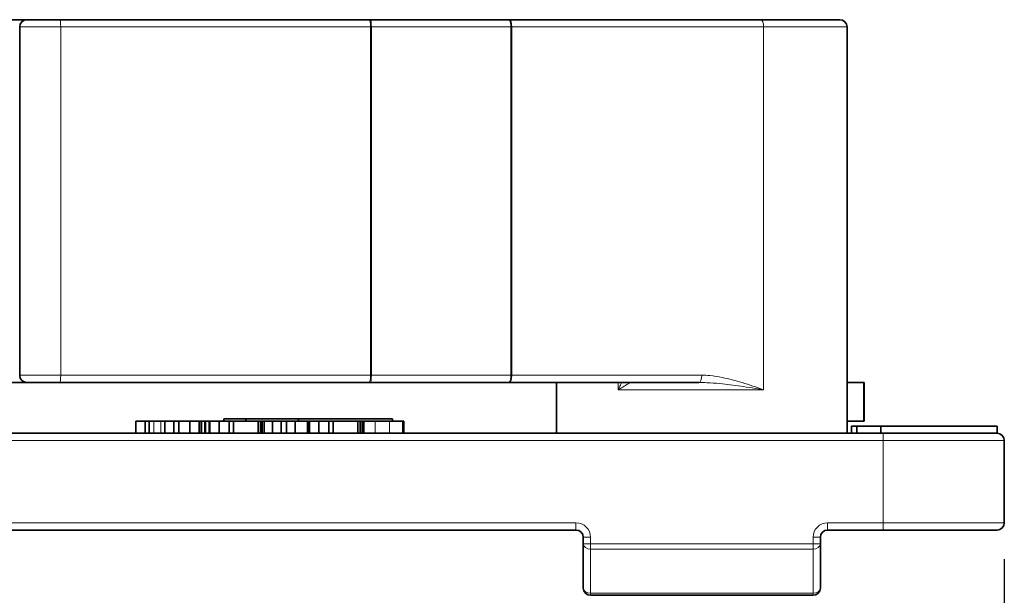
# Model space of a CAD drawing. Units: millimetres. Extents: x 0 to 630, y 0 to 446.
# Drawn here: x 43 to 84, y 107 to 131 of the extents above; entities that cross this region are included whole.
import ezdxf

# ---------------------------------------------------------------- set-up
doc = ezdxf.new("R2010")
doc.units = ezdxf.units.MM
doc.header["$LTSCALE"] = 1.5
for name, color, linetype, lineweight in [('Arêtes tangentes visibles(ISO)', 7, 'Continuous', 18), ('Arêtes visibles(ISO)', 7, 'Continuous', 35), ('Cotes(ISO)', 7, 'Continuous', 18)]:
    doc.layers.add(name, color=color, linetype=linetype, lineweight=lineweight)
doc.styles.add('MANTION', font='arial.ttf')
doc.dimstyles.new('Plan commercial', dxfattribs={"dimscale": 1.5, "dimtxt": 3, "dimasz": 2.5, "dimexe": 3, "dimexo": 1, "dimgap": 0.762, "dimtad": 1, "dimrnd": 1e-08, "dimtxsty": 'MANTION', "dimcen": 0.09, "dimdle": 10, "dimclrd": 7, "dimclre": 7, "dimclrt": 256, "dimazin": 2, "dimtfac": 0.5, "dimtmove": 0, "dimatfit": 3, "dimfxl": 1, "dimtolj": 1, "dimlwd": 25, "dimlwe": 25, "dimarcsym": 0})

# ---------------------------------------------------------------- blocks, each defined once
blk = doc.blocks.new('*D24')
at = {"layer": 'Cotes(ISO)', "color": 7, "linetype": 'Continuous', "lineweight": 25, "transparency": 16777216}
for p, q in [((23.609, 108.669), (23.609, 14.696)), ((83.609, 108.669), (83.609, 14.696)), ((27.359, 19.196), (79.859, 19.196))]:
    blk.add_line(p, q, dxfattribs=at)
at = {"layer": 'Cotes(ISO)', "color": 7, "linetype": 'Continuous', "transparency": 16777216}
for points in [[(27.359, 19.821), (27.359, 18.571), (23.609, 19.196)], [(79.859, 19.821), (79.859, 18.571), (83.609, 19.196)]]:
    blk.add_solid(points, dxfattribs=at)
at = {"layer": 'Defpoints', "color": 0, "linetype": 'Continuous', "transparency": 16777216}
for p in [(23.609, 110.169), (83.609, 110.169), (83.609, 19.196)]:
    blk.add_point(p, dxfattribs=at)
at = {"layer": 'Cotes(ISO)', "color": 154, "linetype": 'Continuous', "lineweight": 25, "true_color": 0x004691, "transparency": 16777216, "char_height": 4.5, "attachment_point": 1, "style": 'MANTION'}
for s, insert in [('\\A1; 60', (49.39, 24.934)), ('\\A1;[2{\\H0,7000x;\\S23#64;}]', (32.833, 18.053))]:
    blk.add_mtext(s, dxfattribs=dict(at, insert=insert))

msp = doc.modelspace()

# ---------------------------------------------------------------- linework, layer by layer
at = {"layer": 'Arêtes tangentes visibles(ISO)'}
for p, q in [((44.6163, 130.6686), (42.921, 130.6686)), ((57.4213, 130.6686), (44.6163, 130.6686)), ((44.6163, 130.6686), (44.6163, 116.2686)), ((57.4213, 130.6686), (57.4555, 130.6686)), ((57.4213, 130.6686), (57.4213, 116.2686)), ((63.2233, 130.6686), (57.4555, 130.6686)), ((57.4555, 116.2686), (57.4555, 130.6686)), ((63.2233, 130.6686), (63.2526, 130.6686)), ((63.2233, 130.6686), (63.2233, 116.2686)), ((73.662, 130.6686), (63.2526, 130.6686)), ((63.2526, 116.2686), (63.2526, 130.6686)), ((77.1089, 130.6686), (73.662, 130.6686)), ((73.662, 130.6686), (73.662, 115.6686)), ((42.921, 116.2686), (44.6163, 116.2686)), ((44.6163, 116.2686), (57.4213, 116.2686)), ((57.4555, 116.2686), (57.4213, 116.2686)), ((57.4555, 116.2686), (63.2233, 116.2686)), ((63.2526, 116.2686), (63.2233, 116.2686)), ((63.2526, 116.2686), (71.107, 116.2686)), ((67.6504, 115.9686), (67.6504, 115.6686)), ((77.7925, 115.9686), (77.7925, 114.3686)), ((73.662, 115.6686), (67.6504, 115.6686)), ((48.4663, 113.8686), (48.4663, 114.3686)), ((48.7483, 113.8686), (48.7483, 114.3686)), ((57.6158, 113.8686), (57.6158, 114.3686)), ((58.2029, 113.8686), (58.2029, 114.3686)), ((58.7389, 113.8686), (58.7389, 114.3686)), ((28.6089, 113.5686), (78.6089, 113.5686)), ((78.6089, 113.8686), (78.6089, 113.5686)), ((83.6089, 113.5686), (78.6089, 113.5686)), ((78.6089, 113.5686), (78.6089, 110.1686)), ((65.9089, 110.1686), (41.3089, 110.1686)), ((65.9089, 110.1686), (65.9089, 109.8686)), ((78.6089, 110.1686), (76.3089, 110.1686)), ((76.3089, 109.8686), (76.3089, 110.1686)), ((78.6089, 110.1686), (83.6089, 110.1686)), ((78.6089, 110.1686), (78.6089, 109.8686)), ((66.5089, 109.5686), (66.2089, 109.5686)), ((66.5089, 109.2929), (66.5089, 109.5686)), ((75.7089, 109.5686), (75.7089, 109.2929)), ((76.0089, 109.5686), (75.7089, 109.5686)), ((66.5089, 109.2929), (66.2089, 109.2929)), ((66.5089, 109.2929), (66.5089, 109.0808)), ((75.7089, 109.2929), (66.5089, 109.2929)), ((66.5089, 107.2565), (66.5089, 109.0808)), ((66.5089, 109.0808), (75.7089, 109.0808)), ((76.0089, 109.2929), (75.7089, 109.2929)), ((75.7089, 109.0808), (75.7089, 109.2929)), ((75.7089, 109.0808), (75.7089, 107.2565)), ((66.5089, 107.2565), (66.5089, 107.1686)), ((75.7089, 107.2565), (66.5089, 107.2565)), ((75.7089, 107.1686), (75.7089, 107.2565))]:
    msp.add_line(p, q, dxfattribs=at)
for centre, start, end in [((65.9089, 109.5686), 0, 90), ((76.3089, 109.5686), 90, 180)]:
    msp.add_arc(centre, 0.6, start, end, dxfattribs=at)
for centre, major_axis, ratio, start_param, end_param in [((44.5772, 130.6686), (0, 0.3), 0.1302177, 4.712389, 6.2831853), ((57.3524, 130.6686), (0, 0.3), 0.2298677, 4.712389, 6.2831853), ((57.407, 130.6686), (0, 0.3), 0.1615918, 4.712389, 6.2831853), ((63.1186, 130.6686), (0, 0.3), 0.3489222, 4.712389, 6.2831853), ((63.1655, 130.6686), (0, 0.3), 0.2903474, 4.712389, 6.2831853), ((73.5343, 130.6686), (0, 0.3), 0.425505, 4.712389, 6.2831853), ((44.5772, 116.2686), (0, -0.3), 0.1302177, 0, 1.5707963), ((57.3524, 116.2686), (0, -0.3), 0.2298677, 0, 1.5707963), ((57.407, 116.2686), (0, -0.3), 0.1615918, 0, 1.5707963), ((63.1186, 116.2686), (0, -0.3), 0.3489222, 0, 1.5707963), ((63.1655, 116.2686), (0, -0.3), 0.2903474, 0, 1.5707963), ((70.9893, 116.2686), (0, -0.3), 0.3923313, 0, 1.5707963), ((66.5089, 109.2929), (-0.3, 0), 0.7071068, 0, 1.5707963), ((75.7089, 109.2929), (0.3, 0), 0.7071068, 4.712389, 6.2831853), ((66.5089, 107.4686), (-0.3, 0), 0.7071068, 0, 1.5707963), ((75.7089, 107.4686), (0.3, 0), 0.7071068, 4.712389, 6.2831853)]:
    msp.add_ellipse(centre, major_axis=major_axis, ratio=ratio, start_param=start_param, end_param=end_param, dxfattribs=at)
for points, knots in [([(67.7933, 115.969), (67.7743, 115.9208), (67.7521, 115.8702), (67.704, 115.7692), (67.6781, 115.7188), (67.6504, 115.6686)], [0.074155988, 0.074155988, 0.074155988, 0.074155988, 0.097165939, 0.097165939, 0.119317427, 0.119317427, 0.119317427, 0.119317427]), ([(67.6504, 115.6686), (67.697, 115.6937), (67.7426, 115.7189), (67.8708, 115.7918), (67.9483, 115.8384), (68.0483, 115.9032), (68.0803, 115.9253), (68.1144, 115.9519), (68.1231, 115.9598), (68.1285, 115.9671), (68.1284, 115.9686), (68.1261, 115.9686)], [-0.11931743, -0.11931743, -0.11931743, -0.11931743, -0.09716594, -0.09716594, -0.0541677, -0.0541677, -0.0272938, -0.0272938, -0.01049762, -0.01049762, 0, 0, 0, 0]), ([(70.9893, 115.9686), (71.0982, 115.9686), (71.2079, 115.9657), (71.4949, 115.9524), (71.6732, 115.9388), (72.1395, 115.8938), (72.4294, 115.8568), (73.0375, 115.7699), (73.355, 115.7189), (73.662, 115.6686)], [-0.28434833, -0.28434833, -0.28434833, -0.28434833, -0.2486891, -0.2486891, -0.19163433, -0.19163433, -0.10034669, -0.10034669, 0.00092554, 0.00092554, 0.00092554, 0.00092554]), ([(73.662, 115.6686), (73.3692, 115.7692), (73.0722, 115.8711), (72.5018, 116.0449), (72.229, 116.1189), (71.782, 116.2089), (71.6091, 116.2363), (71.3261, 116.2628), (71.2168, 116.2686), (71.107, 116.2686)], [-0.00092554, -0.00092554, -0.00092554, -0.00092554, 0.10034669, 0.10034669, 0.19163433, 0.19163433, 0.2486891, 0.2486891, 0.28434833, 0.28434833, 0.28434833, 0.28434833])]:
    msp.add_open_spline(points, degree=3, knots=knots, dxfattribs=at)
at = {"layer": 'Arêtes visibles(ISO)'}
for p, q in [((43.221, 130.9686), (41.8089, 130.9686)), ((42.921, 130.6686), (42.921, 116.2686)), ((43.221, 130.9686), (44.5772, 130.9686)), ((44.5772, 130.9686), (57.3524, 130.9686)), ((57.407, 130.9686), (57.3524, 130.9686)), ((57.407, 130.9686), (63.1186, 130.9686)), ((63.1655, 130.9686), (63.1186, 130.9686)), ((63.1655, 130.9686), (73.5343, 130.9686)), ((73.5343, 130.9686), (76.8089, 130.9686)), ((77.1089, 113.8686), (77.1089, 130.6686)), ((42.1089, 115.9686), (43.221, 115.9686)), ((44.5772, 115.9686), (43.221, 115.9686)), ((57.3524, 115.9686), (44.5772, 115.9686)), ((57.3524, 115.9686), (57.407, 115.9686)), ((63.1186, 115.9686), (57.407, 115.9686)), ((63.1186, 115.9686), (63.1655, 115.9686)), ((70.9893, 115.9686), (63.1655, 115.9686)), ((65.1089, 113.8686), (65.1089, 115.9686)), ((77.7925, 115.9686), (77.1089, 115.9686)), ((77.7925, 115.9686), (77.8157, 115.9686)), ((77.8157, 115.9686), (77.8157, 114.3686)), ((48.1016, 114.3686), (47.7248, 114.3686)), ((47.7248, 113.8686), (47.7248, 114.3686)), ((48.2681, 114.3686), (48.1016, 114.3686)), ((48.1016, 113.8686), (48.1016, 114.3686)), ((48.4663, 114.3686), (48.2681, 114.3686)), ((48.2681, 113.8686), (48.2681, 114.3686)), ((48.7483, 114.3686), (48.4663, 114.3686)), ((48.9184, 114.3686), (48.7483, 114.3686)), ((49.2953, 114.3686), (48.9184, 114.3686)), ((48.9184, 113.8686), (48.9184, 114.3686)), ((49.4934, 114.3686), (49.2953, 114.3686)), ((49.2953, 113.8686), (49.2953, 114.3686)), ((49.9553, 114.3686), (49.4934, 114.3686)), ((49.4934, 113.8686), (49.4934, 114.3686)), ((50.3431, 114.3686), (49.9553, 114.3686)), ((49.9553, 113.8686), (49.9553, 114.3686)), ((50.3455, 114.3686), (50.3431, 114.3686)), ((50.3431, 113.8686), (50.3431, 114.3686)), ((50.3455, 113.8686), (50.3455, 114.3686)), ((50.4272, 114.3686), (50.3455, 114.3686)), ((50.573, 114.3686), (50.4272, 114.3686)), ((50.4272, 113.8686), (50.4272, 114.3686)), ((50.6058, 114.3686), (50.573, 114.3686)), ((50.573, 113.8686), (50.573, 114.3686)), ((50.6058, 113.8686), (50.6058, 114.3686)), ((50.7503, 114.3686), (50.6058, 114.3686)), ((50.7807, 114.3686), (50.7503, 114.3686)), ((50.7503, 113.8686), (50.7503, 114.3686)), ((51.1575, 114.3686), (50.7807, 114.3686)), ((50.7807, 113.8686), (50.7807, 114.3686)), ((51.5708, 114.3686), (51.1575, 114.3686)), ((51.1575, 113.8686), (51.1575, 114.3686)), ((51.3573, 114.4686), (52.2664, 114.4686)), ((51.3573, 114.3686), (51.3573, 114.4686)), ((51.7556, 114.3686), (51.5708, 114.3686)), ((51.5708, 113.8686), (51.5708, 114.3686)), ((52.7693, 114.3686), (51.7556, 114.3686)), ((51.7556, 113.8686), (51.7556, 114.3686)), ((52.2664, 114.4686), (54.4483, 114.4686)), ((52.2664, 114.3686), (52.2664, 114.4686)), ((52.8666, 114.3686), (52.7693, 114.3686)), ((52.7693, 113.8686), (52.7693, 114.3686)), ((52.9456, 114.3686), (52.8666, 114.3686)), ((52.8666, 113.8686), (52.8666, 114.3686)), ((53.0246, 114.3686), (52.9456, 114.3686)), ((52.9456, 113.8686), (52.9456, 114.3686)), ((53.3686, 114.3686), (53.0246, 114.3686)), ((53.0246, 113.8686), (53.0246, 114.3686)), ((53.7235, 114.3686), (53.3686, 114.3686)), ((53.3686, 113.8686), (53.3686, 114.3686)), ((53.9472, 114.3686), (53.7235, 114.3686)), ((53.7235, 113.8686), (53.7235, 114.3686)), ((53.9472, 113.8686), (53.9472, 114.3686)), ((54.3094, 114.3686), (53.9472, 114.3686)), ((54.8188, 114.3686), (54.3094, 114.3686)), ((54.3094, 113.8686), (54.3094, 114.3686)), ((54.4483, 114.4686), (58.3271, 114.4686)), ((54.4483, 114.3686), (54.4483, 114.4686)), ((54.8188, 113.8686), (54.8188, 114.3686)), ((54.8723, 114.3686), (54.8188, 114.3686)), ((54.9026, 114.3686), (54.8723, 114.3686)), ((54.8723, 113.8686), (54.8723, 114.3686)), ((55.2795, 114.3686), (54.9026, 114.3686)), ((54.9026, 113.8686), (54.9026, 114.3686)), ((55.6928, 114.3686), (55.2795, 114.3686)), ((55.2795, 113.8686), (55.2795, 114.3686)), ((55.8775, 114.3686), (55.6928, 114.3686)), ((55.6928, 113.8686), (55.6928, 114.3686)), ((56.8913, 114.3686), (55.8775, 114.3686)), ((55.8775, 113.8686), (55.8775, 114.3686)), ((56.9885, 114.3686), (56.8913, 114.3686)), ((56.8913, 113.8686), (56.8913, 114.3686)), ((57.0676, 114.3686), (56.9885, 114.3686)), ((56.9885, 113.8686), (56.9885, 114.3686)), ((57.1466, 114.3686), (57.0676, 114.3686)), ((57.0676, 113.8686), (57.0676, 114.3686)), ((57.6158, 114.3686), (57.1466, 114.3686)), ((57.1466, 113.8686), (57.1466, 114.3686)), ((58.2029, 114.3686), (57.6158, 114.3686)), ((58.7389, 114.3686), (58.2029, 114.3686)), ((58.3271, 114.3686), (58.3271, 114.4686)), ((58.7912, 114.3686), (58.7389, 114.3686)), ((58.7912, 113.8686), (58.7912, 114.3686)), ((77.1089, 114.3686), (77.7925, 114.3686)), ((77.8157, 114.3686), (77.7925, 114.3686)), ((77.2909, 113.8686), (77.2909, 114.1686)), ((77.5089, 114.1686), (77.2909, 114.1686)), ((77.5089, 113.8686), (77.5089, 114.1686)), ((78.5089, 114.1686), (77.5089, 114.1686)), ((83.3089, 114.1686), (78.5089, 114.1686)), ((78.5089, 113.8686), (78.5089, 114.1686)), ((83.3089, 113.8686), (83.3089, 114.1686)), ((78.6089, 113.8686), (28.6089, 113.8686)), ((78.6089, 113.8686), (83.3089, 113.8686)), ((83.6089, 110.1686), (83.6089, 113.5686)), ((41.3089, 109.8686), (65.9089, 109.8686)), ((76.3089, 109.8686), (78.6089, 109.8686)), ((83.3089, 109.8686), (78.6089, 109.8686)), ((66.2089, 109.5686), (66.2089, 109.2929)), ((76.0089, 109.2929), (76.0089, 109.5686)), ((66.2089, 109.2929), (66.2089, 107.4686)), ((76.0089, 107.4686), (76.0089, 109.2929)), ((66.5089, 107.1686), (75.7089, 107.1686))]:
    msp.add_line(p, q, dxfattribs=at)
for centre, start, end in [((43.221, 130.6686), 90, 180), ((76.8089, 130.6686), 0, 90), ((43.221, 116.2686), 180, 270), ((83.3089, 113.5686), 0, 90), ((65.9089, 109.5686), 0, 90), ((76.3089, 109.5686), 90, 180), ((83.3089, 110.1686), 270, 0), ((66.5089, 107.4686), 180, 270), ((75.7089, 107.4686), 270, 0)]:
    msp.add_arc(centre, 0.3, start, end, dxfattribs=at)

# ---------------------------------------------------------------- dimensions: what is measured, and where the dimension line sits
at = {"layer": 'Cotes(ISO)', "color": 7, "linetype": 'Continuous', "lineweight": 25}
dim = msp.add_linear_dim(base=(83.6089, 19.1961), p1=(23.6089, 110.1686), p2=(83.6089, 110.1686), angle=180, text=' <>\\X[2{\\H0,7000x;\\S23#64;}]', dimstyle='Plan commercial', override={"dimgap": 0.762, "dimdec": 2, "dimpost": '\\X', "dimtol": 0, "dimlim": 0, "dimtp": 0, "dimtm": 0, "dimtdec": 2, "dimtofl": 0, "dimatfit": 1, "dimtvp": -0.25}, dxfattribs=at)
dim.commit()
dim.dimension.update_dxf_attribs({"geometry": '*D24', "text_midpoint": (53.6089, 19.1961), "dimtype": 160})

doc.saveas('drawing.dxf')
